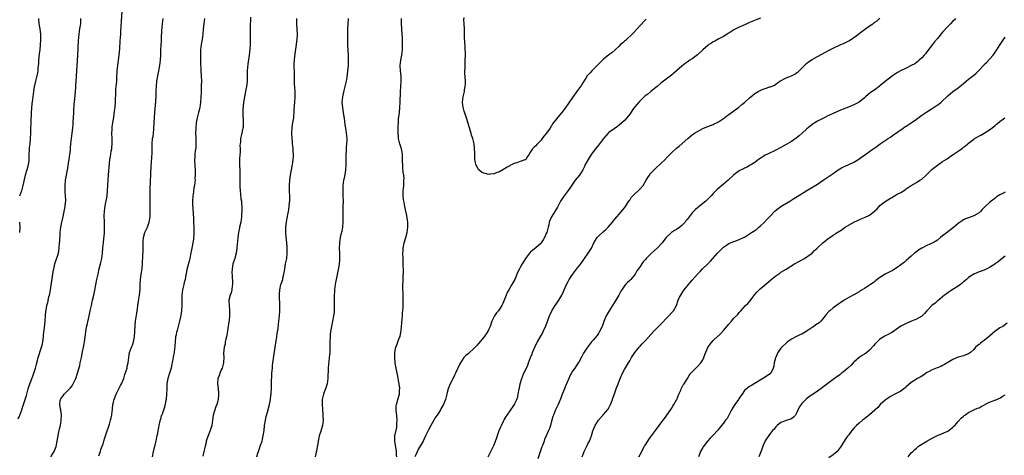
# Model space of a CAD drawing. Units: inches. Extents: x 2580000 to 2583000, y 1551000 to 1554000.
# Drawn here: x 2580737 to 2581115, y 1553540 to 1553707 of the extents above; entities that cross this region are included whole.
import ezdxf

# ---------------------------------------------------------------- set-up
doc = ezdxf.new("R2010")
doc.units = ezdxf.units.IN
doc.header["$MEASUREMENT"] = 0
doc.layers.add('LD25801551_10ft', color=141, linetype='Continuous')

msp = doc.modelspace()

# ---------------------------------------------------------------- linework, layer by layer
at = {"layer": 'LD25801551_10ft'}
for points, elevation in [([(2580748.97, 1553539), (2580750.22, 1553541), (2580751.02, 1553542.98), (2580751.42, 1553545), (2580751.65, 1553546.35), (2580751.73, 1553547), (2580751.92, 1553547.92), (2580752.17, 1553549), (2580752.35, 1553549.65), (2580752.67, 1553551), (2580752.99, 1553553), (2580753.01, 1553555.01), (2580752.8, 1553556.8), (2580752.74, 1553557), (2580752.68, 1553557.32), (2580752.42, 1553559), (2580752.6, 1553560.6), (2580752.68, 1553561), (2580752.81, 1553561.19), (2580753, 1553561.58), (2580753.69, 1553562.31), (2580754.07, 1553563), (2580756.07, 1553565), (2580756.56, 1553565.44), (2580757, 1553566.09), (2580757.57, 1553567), (2580758.03, 1553568.03), (2580758.51, 1553569), (2580759.23, 1553571), (2580760.04, 1553573.96), (2580760.26, 1553575), (2580760.73, 1553577), (2580761.17, 1553579.17), (2580761.49, 1553581), (2580761.69, 1553582.31), (2580761.82, 1553583), (2580762.09, 1553585), (2580762.22, 1553585.78), (2580762.37, 1553587), (2580762.68, 1553588.68), (2580763, 1553590.13), (2580763.17, 1553590.83), (2580763.25, 1553591.25), (2580763.63, 1553593), (2580764.05, 1553595), (2580764.51, 1553597), (2580765.01, 1553599), (2580765.46, 1553601), (2580765.72, 1553602.28), (2580766.64, 1553607), (2580767.06, 1553609), (2580767.53, 1553611), (2580768.06, 1553613), (2580768.55, 1553615), (2580768.83, 1553617), (2580768.94, 1553619), (2580769.11, 1553621), (2580769.32, 1553622.68), (2580769.43, 1553623.43), (2580769.57, 1553625), (2580769.61, 1553627), (2580769.5, 1553629.5), (2580769.45, 1553631), (2580769.46, 1553631.46), (2580769.51, 1553633), (2580769.72, 1553634.28), (2580769.8, 1553635), (2580769.99, 1553635.99), (2580770.21, 1553637), (2580770.34, 1553637.66), (2580770.53, 1553639), (2580770.69, 1553641), (2580770.8, 1553643), (2580770.94, 1553645.06), (2580771.12, 1553647.12), (2580771.44, 1553651.44), (2580771.62, 1553653), (2580771.83, 1553654.17), (2580772.15, 1553656.15), (2580772.31, 1553657), (2580772.38, 1553657.62), (2580772.47, 1553659), (2580772.43, 1553660.43), (2580772.44, 1553661), (2580772.38, 1553663), (2580772.47, 1553664.47), (2580772.48, 1553665), (2580772.54, 1553665.46), (2580772.79, 1553667), (2580773.15, 1553669.15), (2580773.45, 1553671.45), (2580773.62, 1553673), (2580773.8, 1553675), (2580773.89, 1553679), (2580773.95, 1553679.95), (2580774.05, 1553681), (2580774.16, 1553681.84), (2580774.24, 1553683), (2580774.29, 1553684.29), (2580774.44, 1553687), (2580774.66, 1553689), (2580774.95, 1553691), (2580775.19, 1553693), (2580775.38, 1553695.38), (2580775.59, 1553698.41), (2580775.72, 1553699.72), (2580775.81, 1553701), (2580775.86, 1553702.14), (2580775.98, 1553703.98), (2580776.06, 1553705.94), (2580776.29, 1553709.71)], 8020), ([(2580736.44, 1553553.56), (2580737.03, 1553554.97), (2580737.82, 1553557), (2580738.13, 1553557.87), (2580739.14, 1553561), (2580739.58, 1553562.42), (2580740.32, 1553565), (2580740.97, 1553567), (2580742.06, 1553569.94), (2580742.47, 1553571), (2580743.07, 1553573), (2580743.45, 1553574.55), (2580743.84, 1553575.84), (2580744.14, 1553577), (2580745.4, 1553581), (2580745.71, 1553582.29), (2580745.86, 1553583), (2580746.13, 1553585), (2580746.2, 1553585.8), (2580746.6, 1553588.6), (2580746.85, 1553591), (2580746.96, 1553593), (2580747.11, 1553594.89), (2580747.14, 1553595.14), (2580747.48, 1553597), (2580747.81, 1553598.19), (2580748.26, 1553600.26), (2580748.44, 1553601), (2580748.53, 1553601.47), (2580748.8, 1553603), (2580749.71, 1553609), (2580749.85, 1553609.85), (2580750.07, 1553611), (2580750.56, 1553613), (2580751.85, 1553617), (2580752.04, 1553617.96), (2580752.21, 1553619), (2580752.34, 1553621), (2580752.36, 1553621.64), (2580752.55, 1553624.55), (2580752.57, 1553625), (2580752.77, 1553627), (2580753.16, 1553629), (2580753.56, 1553630.44), (2580754.14, 1553633), (2580754.49, 1553635), (2580754.64, 1553636.64), (2580754.67, 1553637), (2580754.68, 1553637.32), (2580754.64, 1553639), (2580754.52, 1553640.52), (2580754.45, 1553643), (2580754.6, 1553645), (2580754.92, 1553647), (2580755.56, 1553650.44), (2580755.75, 1553651.75), (2580755.97, 1553653), (2580756.28, 1553655), (2580756.45, 1553656.45), (2580756.49, 1553657), (2580756.5, 1553657.5), (2580756.63, 1553659), (2580756.85, 1553661), (2580757.16, 1553663), (2580757.4, 1553665), (2580757.53, 1553666.47), (2580757.55, 1553667.55), (2580757.64, 1553669), (2580757.73, 1553671), (2580757.8, 1553671.8), (2580757.92, 1553674.09), (2580758.2, 1553676.2), (2580758.46, 1553679), (2580758.54, 1553680.54), (2580758.6, 1553681.4), (2580758.67, 1553683), (2580758.97, 1553687), (2580759.17, 1553690.83), (2580759.27, 1553693), (2580759.56, 1553698.44), (2580759.82, 1553701), (2580760.13, 1553703), (2580760.42, 1553705), (2580760.5, 1553707)], 8010), ([(2580744.27, 1553707), (2580744.42, 1553705), (2580744.7, 1553703), (2580744.95, 1553700.95), (2580745.04, 1553699), (2580744.93, 1553696.93), (2580744.72, 1553695), (2580744.52, 1553693.48), (2580744.26, 1553691), (2580744.18, 1553689.82), (2580743.98, 1553687.98), (2580743.92, 1553687), (2580743.82, 1553686.18), (2580743.56, 1553685), (2580743.03, 1553683.03), (2580742.67, 1553681.33), (2580742.58, 1553681), (2580742.3, 1553679), (2580742.04, 1553677), (2580741.94, 1553675.94), (2580741.71, 1553674.29), (2580741.47, 1553671), (2580741.25, 1553667.25), (2580741.25, 1553666.75), (2580741.18, 1553665), (2580741.15, 1553663), (2580741.07, 1553661), (2580740.85, 1553659), (2580740.62, 1553657.38), (2580740.6, 1553657), (2580740.6, 1553656.6), (2580740.53, 1553655), (2580740.53, 1553653), (2580740.47, 1553652.47), (2580740.33, 1553651), (2580740.08, 1553649.92), (2580739.82, 1553649), (2580739.16, 1553647), (2580738.71, 1553645.29), (2580738.25, 1553643), (2580737.74, 1553641), (2580737, 1553638.87)], 8000), ([(2580767.36, 1553539.36), (2580767.97, 1553541), (2580768.21, 1553541.79), (2580768.72, 1553543), (2580769, 1553543.97), (2580769.35, 1553545), (2580769.73, 1553546.27), (2580770.49, 1553548.49), (2580771.22, 1553550.78), (2580771.44, 1553551.44), (2580771.88, 1553553), (2580772.08, 1553553.92), (2580772.38, 1553555), (2580772.47, 1553556.47), (2580772.57, 1553557), (2580772.65, 1553557.35), (2580772.78, 1553559), (2580773, 1553559.88), (2580773.25, 1553561), (2580773.71, 1553562.29), (2580773.98, 1553563), (2580774.99, 1553565), (2580775.73, 1553566.27), (2580776.1, 1553567), (2580776.97, 1553569), (2580777.41, 1553570.59), (2580777.92, 1553571.92), (2580778.19, 1553573), (2580778.27, 1553573.73), (2580778.67, 1553575), (2580778.84, 1553577), (2580779, 1553578.03), (2580779.13, 1553579), (2580779.85, 1553581), (2580780.23, 1553581.77), (2580780.66, 1553583), (2580781.05, 1553585), (2580781.16, 1553587.16), (2580781.31, 1553589.31), (2580781.5, 1553591), (2580781.93, 1553594.07), (2580782.65, 1553598.65), (2580782.96, 1553600.96), (2580783.2, 1553603.2), (2580783.29, 1553605), (2580783.34, 1553607), (2580783.58, 1553609), (2580783.97, 1553611), (2580784.19, 1553613), (2580784.25, 1553616.25), (2580784.34, 1553617.66), (2580784.38, 1553619), (2580784.42, 1553621.58), (2580784.53, 1553623), (2580785.07, 1553625), (2580785.69, 1553626.31), (2580785.99, 1553627), (2580786.73, 1553629), (2580787.07, 1553631), (2580787.13, 1553633), (2580787.01, 1553637), (2580787.01, 1553639.01), (2580787.08, 1553641), (2580787.25, 1553645), (2580787.3, 1553646.7), (2580787.34, 1553647.34), (2580787.44, 1553650.56), (2580787.54, 1553651.54), (2580787.71, 1553654.29), (2580787.78, 1553655), (2580787.79, 1553655.79), (2580787.78, 1553659), (2580788, 1553661), (2580788.16, 1553661.84), (2580788.33, 1553663), (2580788.46, 1553664.46), (2580788.53, 1553665), (2580788.69, 1553669), (2580788.84, 1553671), (2580789.24, 1553675.24), (2580789.35, 1553677.35), (2580789.37, 1553679), (2580789.4, 1553679.4), (2580789.46, 1553681), (2580789.68, 1553683), (2580790.01, 1553685), (2580790.42, 1553687), (2580790.8, 1553689), (2580791.04, 1553691), (2580791.15, 1553693), (2580791.22, 1553695), (2580791.4, 1553698.6), (2580791.46, 1553699.46), (2580791.59, 1553702.41), (2580791.73, 1553703.73), (2580791.84, 1553705), (2580791.97, 1553706.03), (2580792.06, 1553707)], 8030), ([(2580807.92, 1553707), (2580807.61, 1553705), (2580807.36, 1553703), (2580807.22, 1553701), (2580807.01, 1553699), (2580806.67, 1553697), (2580806.43, 1553695), (2580806.4, 1553694.4), (2580806.36, 1553692.36), (2580806.42, 1553689), (2580806.47, 1553688.47), (2580806.55, 1553687), (2580806.68, 1553685), (2580806.72, 1553683), (2580806.68, 1553681.32), (2580806.58, 1553678.58), (2580806.54, 1553677), (2580806.43, 1553675), (2580806.22, 1553673.78), (2580806.13, 1553673), (2580805.89, 1553671.89), (2580805.65, 1553671), (2580805.14, 1553669), (2580805, 1553668.36), (2580804.75, 1553667), (2580804.54, 1553665), (2580804.52, 1553663), (2580804.62, 1553661.38), (2580804.61, 1553661), (2580804.58, 1553660.58), (2580804.64, 1553659), (2580804.53, 1553657.47), (2580804.34, 1553656.34), (2580804.18, 1553655), (2580804.18, 1553653.82), (2580804.12, 1553653), (2580804.13, 1553652.13), (2580804.24, 1553651), (2580804.34, 1553648.34), (2580804.31, 1553647), (2580804.22, 1553645.78), (2580804.27, 1553645), (2580804.25, 1553644.25), (2580804.07, 1553643), (2580803.87, 1553642.13), (2580803.57, 1553639.57), (2580803.46, 1553639), (2580803.35, 1553637), (2580803.36, 1553635.36), (2580803.39, 1553635), (2580803.46, 1553634.54), (2580803.56, 1553631.56), (2580803.66, 1553631), (2580803.73, 1553630.27), (2580803.75, 1553629), (2580803.83, 1553627), (2580803.82, 1553626.18), (2580803.87, 1553625), (2580803.82, 1553623.82), (2580803.75, 1553623), (2580803.63, 1553622.37), (2580803.42, 1553621), (2580803, 1553619), (2580802.53, 1553616.53), (2580802.26, 1553615), (2580802.03, 1553613.97), (2580801.17, 1553610.83), (2580800.84, 1553609.16), (2580800.79, 1553608.79), (2580800.47, 1553607), (2580800.16, 1553605.84), (2580799.98, 1553605), (2580799.48, 1553603), (2580799.26, 1553601), (2580799.24, 1553598.76), (2580799.19, 1553597), (2580799.05, 1553594.95), (2580798.81, 1553593.19), (2580798.69, 1553592.69), (2580798.35, 1553591), (2580797.83, 1553589), (2580797.38, 1553587.38), (2580797.2, 1553586.8), (2580797, 1553585.79), (2580796.82, 1553585), (2580796.61, 1553583), (2580796.52, 1553581.48), (2580796.51, 1553581), (2580796.46, 1553580.46), (2580796.24, 1553579), (2580796.01, 1553577.99), (2580795.61, 1553575.61), (2580795.42, 1553574.58), (2580795.06, 1553573), (2580794.42, 1553571), (2580793.83, 1553569), (2580793.48, 1553567), (2580793.44, 1553566.56), (2580793.4, 1553565), (2580793.37, 1553563), (2580793.18, 1553561), (2580793, 1553560.05), (2580792.77, 1553559), (2580792.4, 1553557.6), (2580791.49, 1553555), (2580791.35, 1553554.65), (2580791, 1553553.45), (2580790.84, 1553553), (2580790.81, 1553552.81), (2580790.34, 1553551), (2580790.26, 1553550.26), (2580790.02, 1553549), (2580789.83, 1553547.83), (2580789.66, 1553547), (2580789.53, 1553546.47), (2580789.2, 1553545), (2580788.28, 1553541), (2580787.79, 1553539)], 8040), ([(2580825.5, 1553707.5), (2580825.39, 1553703.39), (2580825.42, 1553702.58), (2580825.42, 1553699), (2580825.37, 1553697), (2580825.26, 1553695.26), (2580825, 1553693), (2580824.47, 1553689.53), (2580824.3, 1553687), (2580824.3, 1553685.7), (2580824.23, 1553684.23), (2580824.24, 1553683), (2580824.17, 1553681.83), (2580824.03, 1553681), (2580823.75, 1553679.75), (2580823.56, 1553678.44), (2580823.23, 1553677), (2580823, 1553675.64), (2580822.91, 1553675), (2580822.73, 1553673.27), (2580822.68, 1553673), (2580822.65, 1553672.65), (2580822.59, 1553671), (2580822.79, 1553667), (2580822.7, 1553665.3), (2580822.66, 1553665), (2580822.52, 1553664.52), (2580822.21, 1553663), (2580821.74, 1553661), (2580821.69, 1553659.69), (2580821.57, 1553659), (2580821.5, 1553658.5), (2580821.57, 1553657), (2580821.54, 1553655.54), (2580821.49, 1553655), (2580821.34, 1553653), (2580821.28, 1553651.28), (2580821.3, 1553651), (2580821.36, 1553650.64), (2580821.43, 1553649), (2580821.46, 1553647.46), (2580821.49, 1553647), (2580821.47, 1553645.47), (2580821.42, 1553645), (2580821.47, 1553643.47), (2580821.42, 1553643), (2580821.43, 1553642.57), (2580821.53, 1553641), (2580821.67, 1553639.67), (2580821.88, 1553637.88), (2580822.06, 1553637), (2580822.12, 1553636.12), (2580822.26, 1553635), (2580822.25, 1553633.75), (2580822.23, 1553633), (2580822.15, 1553632.15), (2580822.08, 1553631), (2580821.92, 1553629.92), (2580821.83, 1553629), (2580821.38, 1553627), (2580821.29, 1553626.71), (2580820.91, 1553625), (2580820.65, 1553623), (2580820.53, 1553621.47), (2580820.49, 1553620.49), (2580820.36, 1553619), (2580820.05, 1553617), (2580819.66, 1553615.66), (2580819.49, 1553615), (2580818.83, 1553613), (2580818.49, 1553611), (2580818.44, 1553609.56), (2580818.53, 1553608.53), (2580818.6, 1553605.4), (2580818.59, 1553605), (2580818.49, 1553604.49), (2580818.38, 1553603), (2580818.13, 1553601.87), (2580817.76, 1553601), (2580817.25, 1553599), (2580817.24, 1553598.76), (2580817.33, 1553597), (2580817.51, 1553595.51), (2580817.55, 1553594.45), (2580817.53, 1553593), (2580817.34, 1553591.34), (2580817.3, 1553590.7), (2580816.45, 1553585.55), (2580816.3, 1553585), (2580816.07, 1553584.07), (2580815.88, 1553583), (2580815.78, 1553582.22), (2580815.47, 1553581), (2580815.25, 1553578.75), (2580815.29, 1553577), (2580815.2, 1553575.2), (2580815.17, 1553575), (2580814.64, 1553573), (2580814.34, 1553572.34), (2580813.76, 1553571), (2580813.6, 1553570.4), (2580813.06, 1553569), (2580812.92, 1553567), (2580813.13, 1553565.13), (2580813.29, 1553563.29), (2580813.29, 1553563), (2580813.25, 1553562.75), (2580813.15, 1553561), (2580813, 1553560.43), (2580812.6, 1553559), (2580812.15, 1553557.85), (2580811.84, 1553557), (2580811.26, 1553555), (2580811, 1553553), (2580810.73, 1553551), (2580810.13, 1553549), (2580809.23, 1553546.77), (2580808.69, 1553545.31), (2580808.6, 1553545), (2580808.49, 1553544.49), (2580808.11, 1553543), (2580807.93, 1553542.07), (2580807.7, 1553541), (2580807.22, 1553539.22)], 8050), ([(2580828.03, 1553539), (2580828.42, 1553540.42), (2580828.59, 1553541), (2580829, 1553542.2), (2580829.31, 1553543), (2580829.44, 1553543.44), (2580829.98, 1553545), (2580830.2, 1553545.8), (2580830.45, 1553547), (2580830.76, 1553549), (2580830.96, 1553551), (2580831.25, 1553553), (2580831.56, 1553554.44), (2580832.06, 1553556.06), (2580832.85, 1553559), (2580833.21, 1553561), (2580833.41, 1553562.59), (2580833.45, 1553563), (2580833.47, 1553563.47), (2580833.58, 1553565), (2580833.64, 1553566.35), (2580833.65, 1553567.65), (2580833.77, 1553570.23), (2580833.79, 1553571), (2580833.93, 1553573), (2580834.05, 1553573.95), (2580834.15, 1553575), (2580834.47, 1553577.53), (2580835, 1553580.97), (2580835.4, 1553583.4), (2580835.63, 1553585), (2580835.77, 1553586.23), (2580836.11, 1553588.11), (2580836.26, 1553589.74), (2580836.47, 1553591), (2580836.7, 1553593), (2580836.82, 1553595), (2580836.81, 1553597), (2580836.64, 1553600.64), (2580836.64, 1553601), (2580836.68, 1553601.32), (2580836.74, 1553603), (2580837.22, 1553605), (2580837.3, 1553605.3), (2580837.89, 1553607), (2580838.13, 1553608.13), (2580838.37, 1553609), (2580838.46, 1553609.54), (2580838.67, 1553611), (2580839.03, 1553613), (2580839.43, 1553615), (2580839.66, 1553617), (2580839.66, 1553618.34), (2580839.63, 1553619), (2580839.57, 1553619.57), (2580839.48, 1553621), (2580839.27, 1553623.27), (2580839.13, 1553625), (2580839.11, 1553627), (2580839.34, 1553629), (2580839.59, 1553630.41), (2580839.93, 1553631.93), (2580840.11, 1553633), (2580840.2, 1553633.8), (2580840.42, 1553635), (2580840.56, 1553636.56), (2580840.59, 1553637), (2580840.6, 1553637.4), (2580840.59, 1553639), (2580840.53, 1553640.53), (2580840.5, 1553643), (2580840.63, 1553645), (2580840.89, 1553647), (2580841.53, 1553650.47), (2580841.65, 1553651), (2580841.79, 1553651.79), (2580841.98, 1553653), (2580842.04, 1553653.96), (2580842.08, 1553655), (2580841.98, 1553655.98), (2580841.91, 1553657), (2580841.78, 1553658.22), (2580841.67, 1553659), (2580841.6, 1553659.6), (2580841.5, 1553661), (2580841.42, 1553663), (2580841.45, 1553663.45), (2580841.47, 1553665), (2580841.63, 1553666.37), (2580842.11, 1553669), (2580842.23, 1553669.77), (2580842.28, 1553671), (2580842.27, 1553672.27), (2580842.41, 1553673.59), (2580842.5, 1553675), (2580842.7, 1553677), (2580842.69, 1553677.31), (2580842.69, 1553679), (2580842.56, 1553680.56), (2580842.5, 1553681), (2580842.45, 1553681.55), (2580842.41, 1553683), (2580842.45, 1553684.45), (2580842.44, 1553685.56), (2580842.39, 1553687), (2580842.29, 1553688.29), (2580842.29, 1553689), (2580842.35, 1553689.65), (2580842.39, 1553691), (2580842.61, 1553692.61), (2580843, 1553695.3), (2580843.5, 1553699), (2580843.56, 1553701), (2580843.29, 1553705), (2580843.35, 1553707)], 8060), ([(2580863.05, 1553707.05), (2580862.84, 1553705), (2580862.74, 1553703), (2580862.75, 1553702.75), (2580862.72, 1553701), (2580862.74, 1553700.74), (2580862.7, 1553699), (2580862.7, 1553697.3), (2580862.75, 1553696.75), (2580862.85, 1553694.85), (2580862.96, 1553693), (2580863.02, 1553691), (2580862.98, 1553688.98), (2580862.81, 1553686.81), (2580862.47, 1553684.47), (2580862.19, 1553683), (2580861.77, 1553681), (2580861.37, 1553679.37), (2580860.84, 1553677), (2580860.63, 1553675), (2580860.78, 1553672.78), (2580861.09, 1553671), (2580861.34, 1553669.34), (2580861.42, 1553669), (2580861.57, 1553667.57), (2580861.75, 1553666.25), (2580861.93, 1553665), (2580862.09, 1553664.09), (2580862.26, 1553663), (2580862.45, 1553661), (2580862.45, 1553660.45), (2580862.4, 1553659), (2580862.28, 1553657.72), (2580862.21, 1553656.21), (2580862.14, 1553655), (2580862.16, 1553651), (2580862.02, 1553649), (2580861.83, 1553647.83), (2580861.33, 1553645.33), (2580861.25, 1553645), (2580860.98, 1553643), (2580860.94, 1553641.06), (2580861.02, 1553639), (2580861.05, 1553637), (2580861.01, 1553635.01), (2580860.94, 1553632.94), (2580860.92, 1553631), (2580860.97, 1553629.03), (2580860.85, 1553627), (2580860.53, 1553625.47), (2580860.24, 1553624.24), (2580859.92, 1553623), (2580859.78, 1553622.22), (2580859.65, 1553621), (2580859.6, 1553619), (2580859.7, 1553617), (2580859.75, 1553615), (2580859.66, 1553614.34), (2580859.58, 1553613), (2580859.32, 1553611.32), (2580859.22, 1553610.78), (2580858.43, 1553607), (2580858.2, 1553605.8), (2580858.06, 1553605), (2580857.8, 1553603), (2580857.76, 1553602.24), (2580857.66, 1553601), (2580857.62, 1553599.62), (2580857.66, 1553598.34), (2580857.67, 1553597), (2580857.64, 1553595), (2580857.58, 1553594.42), (2580857.42, 1553593), (2580857, 1553591), (2580856.57, 1553589), (2580856.25, 1553587), (2580856.13, 1553585.87), (2580856.06, 1553585), (2580855.99, 1553583), (2580856, 1553582), (2580855.98, 1553581), (2580855.93, 1553579.93), (2580855.94, 1553579), (2580855.89, 1553578.11), (2580855.76, 1553577), (2580855.56, 1553575.56), (2580855.49, 1553574.51), (2580855.34, 1553573), (2580855.21, 1553569), (2580854.91, 1553567), (2580854.27, 1553565), (2580853.8, 1553563.8), (2580853.51, 1553563), (2580853.08, 1553561), (2580853.07, 1553559), (2580853.2, 1553557.2), (2580853.2, 1553557), (2580853.31, 1553555.31), (2580853.3, 1553554.7), (2580853.36, 1553553), (2580853.19, 1553551), (2580852.68, 1553549.32), (2580852.6, 1553549), (2580852.43, 1553548.43), (2580851.95, 1553547), (2580851.8, 1553546.2), (2580851.52, 1553545), (2580851.21, 1553543.21), (2580851.18, 1553542.82), (2580851, 1553542.05), (2580850.84, 1553541.16), (2580850.73, 1553540.73), (2580850.37, 1553539)], 8070), ([(2580881.66, 1553539), (2580881.58, 1553539.58), (2580881.57, 1553541), (2580881, 1553544.21), (2580880.89, 1553545), (2580880.89, 1553545.11), (2580880.96, 1553547), (2580881.73, 1553550.27), (2580881.74, 1553551), (2580881.69, 1553551.69), (2580881.77, 1553553), (2580881.62, 1553555), (2580881.6, 1553555.6), (2580881.44, 1553557), (2580881.45, 1553558.55), (2580881.52, 1553559), (2580881.77, 1553559.77), (2580882.07, 1553561), (2580882.66, 1553563), (2580882.75, 1553564.75), (2580882.78, 1553565), (2580882.77, 1553565.23), (2580882.55, 1553567), (2580882.28, 1553568.28), (2580882.2, 1553569), (2580882.05, 1553569.95), (2580881.83, 1553571), (2580881.71, 1553571.71), (2580881.43, 1553573), (2580881.07, 1553574.93), (2580880.89, 1553577), (2580880.92, 1553579), (2580881.27, 1553581), (2580881.8, 1553582.2), (2580882.07, 1553583), (2580882.75, 1553584.75), (2580882.9, 1553585.1), (2580883.27, 1553586.73), (2580883.31, 1553587.31), (2580883.51, 1553589), (2580883.78, 1553591.78), (2580883.86, 1553593), (2580883.89, 1553594.11), (2580884.07, 1553596.07), (2580884.08, 1553597), (2580884.07, 1553597.93), (2580884.14, 1553599), (2580884.12, 1553600.12), (2580884.06, 1553601.94), (2580884.01, 1553603), (2580883.99, 1553603.99), (2580884.04, 1553605), (2580884.13, 1553605.87), (2580884.11, 1553608.11), (2580884.24, 1553609.76), (2580884.2, 1553611), (2580884.13, 1553612.13), (2580884.15, 1553613), (2580884.14, 1553613.86), (2580884.07, 1553615), (2580884.03, 1553617), (2580884.08, 1553617.92), (2580884.17, 1553619), (2580884.55, 1553621), (2580884.64, 1553621.36), (2580885.12, 1553623), (2580885.65, 1553625), (2580885.9, 1553627), (2580885.84, 1553629), (2580885.76, 1553629.76), (2580885.49, 1553631.49), (2580885, 1553633.69), (2580884.69, 1553635), (2580884.46, 1553636.46), (2580884.33, 1553637), (2580884.22, 1553637.78), (2580884.15, 1553639), (2580884.16, 1553640.16), (2580884.14, 1553641), (2580884.25, 1553641.75), (2580884.3, 1553643), (2580884.3, 1553644.3), (2580884.41, 1553645), (2580884.43, 1553645.57), (2580884.32, 1553647), (2580884.17, 1553648.17), (2580884.04, 1553649.96), (2580883.94, 1553651), (2580883.9, 1553651.9), (2580883.9, 1553653), (2580883.81, 1553655), (2580883.72, 1553655.72), (2580883.46, 1553657), (2580882.84, 1553659), (2580882.47, 1553660.47), (2580882.38, 1553661), (2580882.35, 1553661.65), (2580882.18, 1553663), (2580882.13, 1553664.13), (2580882.16, 1553665), (2580882.23, 1553665.77), (2580882.26, 1553667), (2580882.38, 1553668.38), (2580882.71, 1553671), (2580882.89, 1553672.89), (2580882.98, 1553675), (2580883.03, 1553678.97), (2580883.15, 1553681), (2580883.3, 1553683), (2580883.3, 1553685), (2580883.1, 1553687), (2580882.97, 1553689.03), (2580883.17, 1553691), (2580883.55, 1553693), (2580883.8, 1553695), (2580883.87, 1553697), (2580883.84, 1553699), (2580883.82, 1553699.82), (2580883.76, 1553701), (2580883.48, 1553705), (2580883.43, 1553707)], 8080), ([(2581021.15, 1553707.15), (2581019.49, 1553706.51), (2581017, 1553705.47), (2581016.68, 1553705.32), (2581015.93, 1553705), (2581014.25, 1553704.25), (2581013, 1553703.66), (2581011.65, 1553703), (2581011, 1553702.66), (2581009, 1553701.41), (2581008.76, 1553701.24), (2581008.35, 1553701), (2581007, 1553700.11), (2581005.19, 1553699.19), (2581003.65, 1553698.35), (2581003, 1553698.06), (2581002.38, 1553697.62), (2581001.38, 1553697), (2581001, 1553696.73), (2580999, 1553694.96), (2580997, 1553693.1), (2580995, 1553691.61), (2580994.02, 1553691), (2580993.41, 1553690.59), (2580992.26, 1553689.74), (2580991, 1553688.73), (2580987.94, 1553686.06), (2580987, 1553685.29), (2580983, 1553682.21), (2580981.58, 1553681), (2580981, 1553680.55), (2580979.13, 1553679), (2580977.94, 1553678.06), (2580976.81, 1553677.19), (2580976.58, 1553677), (2580975, 1553675.47), (2580974.54, 1553675), (2580973.85, 1553674.15), (2580973, 1553673.16), (2580972.51, 1553672.51), (2580971, 1553670.41), (2580969.93, 1553669), (2580969, 1553667.92), (2580968.04, 1553667), (2580967, 1553666.14), (2580966.35, 1553665.65), (2580965, 1553664.78), (2580963, 1553663.27), (2580962.73, 1553663), (2580961, 1553661.08), (2580959.41, 1553659), (2580959, 1553658.5), (2580957.82, 1553657), (2580957, 1553655.93), (2580956.33, 1553655), (2580955.82, 1553654.18), (2580955.03, 1553653), (2580953.97, 1553651), (2580953.67, 1553650.33), (2580953.01, 1553649), (2580951.75, 1553647), (2580950.1, 1553645), (2580949, 1553643.54), (2580948.01, 1553641.99), (2580947, 1553640.56), (2580945.8, 1553639), (2580945.49, 1553638.51), (2580944.66, 1553637.34), (2580944.45, 1553637), (2580943.46, 1553635), (2580943.3, 1553634.7), (2580942.3, 1553633), (2580940.99, 1553631), (2580940.4, 1553629.6), (2580940.17, 1553629), (2580939.94, 1553627.94), (2580939.72, 1553627), (2580939.54, 1553626.46), (2580939.17, 1553625), (2580939, 1553624.63), (2580938.31, 1553623), (2580937.82, 1553622.18), (2580937.08, 1553621), (2580937, 1553620.9), (2580935, 1553619.04), (2580933.82, 1553618.18), (2580933, 1553617.41), (2580932.76, 1553617.24), (2580932.56, 1553617), (2580931.07, 1553615), (2580930.26, 1553613.74), (2580929.8, 1553613), (2580929, 1553611.55), (2580928.68, 1553611), (2580928.15, 1553609.85), (2580926.98, 1553607), (2580925.81, 1553605), (2580924.58, 1553603), (2580924.06, 1553601.94), (2580923.65, 1553601), (2580922.86, 1553599), (2580922.29, 1553597.71), (2580921.93, 1553597), (2580921, 1553595.56), (2580920.61, 1553595), (2580919.87, 1553594.13), (2580919.13, 1553593), (2580918.09, 1553591), (2580917.45, 1553589), (2580917, 1553587.86), (2580916.56, 1553587), (2580915.9, 1553586.1), (2580915.14, 1553585), (2580913, 1553582.39), (2580912.3, 1553581.7), (2580911.71, 1553581), (2580911, 1553580.24), (2580909.49, 1553579), (2580909.25, 1553578.75), (2580909, 1553578.47), (2580908.13, 1553577.87), (2580907.42, 1553577), (2580906.09, 1553575), (2580905.68, 1553574.32), (2580905, 1553572.71), (2580904.17, 1553571), (2580903.77, 1553570.23), (2580903, 1553568.61), (2580902.16, 1553567), (2580901.33, 1553565), (2580901, 1553563.66), (2580900.8, 1553563), (2580900.5, 1553561.5), (2580900.35, 1553561), (2580900, 1553560), (2580899.58, 1553559), (2580899.33, 1553558.67), (2580899, 1553557.98), (2580898.58, 1553557.42), (2580898.42, 1553557), (2580897.38, 1553555.38), (2580896.25, 1553553.75), (2580895.88, 1553553), (2580894.77, 1553551), (2580893.7, 1553549), (2580892.73, 1553547), (2580892.14, 1553545.86), (2580891.72, 1553545), (2580890.03, 1553541.97), (2580889, 1553539.78), (2580888.57, 1553539)], 8080), ([(2580977.27, 1553706.73), (2580977, 1553706.48), (2580975, 1553704.31), (2580973.87, 1553703), (2580972.49, 1553701.51), (2580971.98, 1553701), (2580969.72, 1553699), (2580969.35, 1553698.65), (2580969, 1553698.36), (2580968.32, 1553697.68), (2580967.52, 1553697), (2580967, 1553696.46), (2580964.13, 1553693.87), (2580963, 1553693.11), (2580961, 1553691.45), (2580959.77, 1553690.23), (2580959, 1553689.55), (2580958.74, 1553689.26), (2580956.45, 1553687), (2580955.81, 1553686.19), (2580955, 1553685.33), (2580954.72, 1553685), (2580954.12, 1553684.12), (2580953.39, 1553683), (2580953.25, 1553682.75), (2580953, 1553682.39), (2580952.49, 1553681.51), (2580952.14, 1553681), (2580951, 1553679.42), (2580949, 1553676.71), (2580946.48, 1553673), (2580945, 1553671.02), (2580944.05, 1553669.95), (2580943, 1553668.7), (2580941.42, 1553666.58), (2580941, 1553665.83), (2580940.66, 1553665.34), (2580940.46, 1553665), (2580939.09, 1553663), (2580939, 1553662.88), (2580938.08, 1553661.92), (2580937.44, 1553661), (2580937, 1553660.44), (2580935.67, 1553659), (2580935.33, 1553658.67), (2580935, 1553658.23), (2580934.29, 1553657.71), (2580933.66, 1553657), (2580933, 1553655.88), (2580932.44, 1553655), (2580931.83, 1553654.17), (2580931.13, 1553653), (2580931, 1553652.89), (2580930.82, 1553652.82), (2580929, 1553652.16), (2580927.72, 1553651.72), (2580927, 1553651.55), (2580925.86, 1553651), (2580925.27, 1553650.73), (2580925, 1553650.54), (2580923.99, 1553650.01), (2580923, 1553649.36), (2580922.37, 1553649), (2580921, 1553648.24), (2580919.83, 1553647.83), (2580919, 1553647.46), (2580917.3, 1553647.3), (2580917, 1553647.24), (2580915.55, 1553647.55), (2580915, 1553647.69), (2580914.16, 1553648.16), (2580913.17, 1553649), (2580913, 1553649.19), (2580912.03, 1553651), (2580911.83, 1553651.83), (2580911.65, 1553653), (2580911.6, 1553654.4), (2580911.59, 1553655.59), (2580911.53, 1553657), (2580911.28, 1553659), (2580910.81, 1553661), (2580910.35, 1553662.35), (2580910.19, 1553663), (2580909.88, 1553663.88), (2580909, 1553666.81), (2580908.54, 1553668.54), (2580907.55, 1553671.55), (2580907.11, 1553673), (2580907, 1553673.95), (2580906.91, 1553675), (2580907, 1553675.96), (2580907.12, 1553677), (2580907.5, 1553678.5), (2580907.58, 1553679), (2580907.66, 1553679.66), (2580907.91, 1553681), (2580907.97, 1553682.03), (2580907.97, 1553683), (2580907.82, 1553686.18), (2580907.8, 1553687), (2580907.84, 1553687.84), (2580907.85, 1553689), (2580907.94, 1553691), (2580907.98, 1553693), (2580907.97, 1553694.03), (2580907.93, 1553695), (2580907.86, 1553695.86), (2580907.76, 1553698.24), (2580907.64, 1553699.64), (2580907.62, 1553702.38), (2580907.58, 1553703), (2580907.52, 1553705), (2580907.44, 1553706.56), (2580907.45, 1553707.45)], 8090), ([(2580916.65, 1553539), (2580917.71, 1553541), (2580918.73, 1553543), (2580919, 1553543.59), (2580919.58, 1553545), (2580919.97, 1553546.03), (2580920.96, 1553549.04), (2580921.52, 1553550.48), (2580921.77, 1553551), (2580922.64, 1553552.64), (2580922.87, 1553553.13), (2580923.61, 1553554.39), (2580924.06, 1553555), (2580925.46, 1553557), (2580926.32, 1553558.32), (2580926.79, 1553559), (2580927, 1553559.41), (2580927.7, 1553561), (2580928.04, 1553561.96), (2580928.28, 1553563), (2580928.65, 1553565), (2580928.69, 1553565.31), (2580929.02, 1553566.98), (2580929.63, 1553569), (2580930.43, 1553571), (2580931.36, 1553573), (2580931.93, 1553574.07), (2580932.24, 1553575), (2580933, 1553577.07), (2580933.55, 1553578.45), (2580933.74, 1553579), (2580934.56, 1553581), (2580935, 1553581.93), (2580935.58, 1553583), (2580937, 1553585.49), (2580937.56, 1553586.44), (2580937.83, 1553587), (2580938.81, 1553589.19), (2580940.26, 1553593), (2580940.48, 1553593.52), (2580941.12, 1553594.88), (2580942.4, 1553597), (2580943, 1553597.89), (2580943.82, 1553599), (2580945.01, 1553601), (2580945.63, 1553602.37), (2580945.88, 1553603), (2580946.73, 1553605), (2580947.5, 1553606.5), (2580947.79, 1553607), (2580949, 1553608.85), (2580951, 1553611.47), (2580952.2, 1553613), (2580953.71, 1553615), (2580955.12, 1553617), (2580955.83, 1553618.17), (2580956.29, 1553619), (2580957.25, 1553621), (2580958.51, 1553623), (2580959, 1553623.52), (2580960.77, 1553625.23), (2580961, 1553625.4), (2580961.81, 1553626.19), (2580962.7, 1553627), (2580964.37, 1553629), (2580964.62, 1553629.38), (2580966.05, 1553631), (2580967, 1553632.01), (2580968.37, 1553633.63), (2580969, 1553634.41), (2580969.41, 1553635), (2580970.2, 1553636.2), (2580970.82, 1553637.18), (2580971, 1553637.43), (2580971.6, 1553638.4), (2580972.15, 1553639), (2580975, 1553641.68), (2580976.13, 1553643), (2580977.34, 1553645), (2580977.9, 1553646.1), (2580978.55, 1553647), (2580979, 1553647.59), (2580980.32, 1553649), (2580981, 1553649.65), (2580983, 1553651.44), (2580984.57, 1553653), (2580984.8, 1553653.2), (2580985, 1553653.45), (2580987, 1553655.53), (2580989, 1553657.34), (2580989.91, 1553658.09), (2580993.23, 1553661), (2580994.24, 1553661.76), (2580995, 1553662.39), (2580995.84, 1553663), (2580997, 1553663.74), (2580999, 1553664.83), (2581000.55, 1553665.45), (2581001, 1553665.61), (2581001.98, 1553666.02), (2581003, 1553666.36), (2581003.42, 1553666.58), (2581004.3, 1553667), (2581005, 1553667.37), (2581007, 1553668.73), (2581007.36, 1553669), (2581008.25, 1553669.75), (2581009, 1553670.25), (2581012.8, 1553673), (2581013.96, 1553674.04), (2581015, 1553674.88), (2581017, 1553676.64), (2581017.42, 1553677), (2581019, 1553678.25), (2581020.25, 1553679), (2581021, 1553679.48), (2581021.86, 1553679.86), (2581023, 1553680.24), (2581024.77, 1553680.77), (2581025, 1553680.8), (2581026.53, 1553681.47), (2581027, 1553681.79), (2581027.66, 1553682.34), (2581028.53, 1553683), (2581031, 1553684.27), (2581033, 1553685.09), (2581034.3, 1553685.7), (2581035, 1553686.13), (2581035.49, 1553686.51), (2581037, 1553687.93), (2581038.04, 1553689), (2581038.53, 1553689.47), (2581039, 1553689.87), (2581039.62, 1553690.38), (2581041, 1553691.32), (2581043, 1553692.47), (2581046.12, 1553694.12), (2581047.25, 1553694.75), (2581049, 1553695.62), (2581050.11, 1553696.11), (2581051, 1553696.54), (2581052.02, 1553697), (2581052.68, 1553697.32), (2581053, 1553697.45), (2581055.36, 1553698.64), (2581057, 1553699.74), (2581058.72, 1553701), (2581059, 1553701.24), (2581061, 1553702.78), (2581063, 1553704.2), (2581064.22, 1553705), (2581064.68, 1553705.32), (2581065, 1553705.58), (2581065.85, 1553706.15), (2581067, 1553707.09)], 8070), ([(2581095.96, 1553707), (2581095.53, 1553706.47), (2581095, 1553705.98), (2581093.99, 1553705), (2581093, 1553703.98), (2581091, 1553701.74), (2581089, 1553699.35), (2581087.95, 1553698.05), (2581087.12, 1553697), (2581085, 1553694.23), (2581084.46, 1553693.54), (2581083.92, 1553693), (2581083, 1553691.96), (2581081.97, 1553691), (2581081.45, 1553690.55), (2581081, 1553690.19), (2581080.3, 1553689.7), (2581079, 1553688.96), (2581077, 1553687.99), (2581074.92, 1553687), (2581073.74, 1553686.26), (2581071.83, 1553685), (2581069, 1553682.82), (2581067, 1553681.25), (2581066.71, 1553681), (2581065, 1553679.7), (2581064.05, 1553679), (2581063.41, 1553678.59), (2581061.38, 1553677), (2581061, 1553676.66), (2581059, 1553674.98), (2581057.69, 1553674.31), (2581057, 1553673.97), (2581054.91, 1553673.09), (2581051.88, 1553671.88), (2581049, 1553670.64), (2581047.91, 1553670.09), (2581047, 1553669.69), (2581045.58, 1553669), (2581043, 1553667.6), (2581041.97, 1553667), (2581041.38, 1553666.62), (2581040.22, 1553665.78), (2581039, 1553664.74), (2581037.2, 1553663), (2581036.01, 1553661.99), (2581034.89, 1553661.11), (2581033, 1553659.86), (2581031, 1553658.73), (2581029.87, 1553658.13), (2581029, 1553657.6), (2581027, 1553656.49), (2581023.84, 1553655), (2581023, 1553654.58), (2581021, 1553653.37), (2581020.44, 1553653), (2581019, 1553651.86), (2581017.65, 1553651), (2581017.26, 1553650.74), (2581017, 1553650.62), (2581016, 1553650), (2581015, 1553649.63), (2581014.61, 1553649.39), (2581013.78, 1553649), (2581013, 1553648.58), (2581011, 1553647.15), (2581008.72, 1553645), (2581007, 1553643.47), (2581004.55, 1553641.45), (2581004.07, 1553641), (2581003, 1553639.89), (2581002.23, 1553639), (2581000.61, 1553637.39), (2581000.26, 1553637), (2580999, 1553636.06), (2580997.69, 1553635), (2580997.3, 1553634.7), (2580997, 1553634.45), (2580996.2, 1553633.8), (2580995, 1553632.48), (2580993.47, 1553630.53), (2580993, 1553629.9), (2580992.58, 1553629.42), (2580992.26, 1553629), (2580991, 1553627.63), (2580990.19, 1553627), (2580989, 1553626.14), (2580988.24, 1553625.76), (2580987, 1553624.97), (2580985, 1553623), (2580984.12, 1553621.88), (2580983.5, 1553621), (2580981.56, 1553619), (2580979.37, 1553617), (2580979, 1553616.63), (2580977.27, 1553615), (2580977, 1553614.67), (2580976.21, 1553613.79), (2580975.66, 1553613), (2580975, 1553611.99), (2580974.38, 1553611), (2580973.78, 1553610.22), (2580973.06, 1553609), (2580971.39, 1553607), (2580971, 1553606.58), (2580970.17, 1553605.83), (2580969.42, 1553605), (2580969, 1553604.48), (2580967.93, 1553603), (2580967.57, 1553602.43), (2580966.84, 1553601), (2580965.66, 1553599), (2580964.35, 1553597), (2580963.07, 1553595), (2580962.34, 1553593.66), (2580962.01, 1553593), (2580961.13, 1553590.87), (2580960.4, 1553589), (2580959.46, 1553587), (2580959.29, 1553586.71), (2580959, 1553586.24), (2580958.47, 1553585.53), (2580957, 1553583.69), (2580956.33, 1553583), (2580954.8, 1553581), (2580953.31, 1553578.69), (2580952.63, 1553577.37), (2580951.56, 1553575.56), (2580951.24, 1553575), (2580951, 1553574.68), (2580949.89, 1553573), (2580949, 1553571.77), (2580948.04, 1553569.96), (2580947.6, 1553569), (2580946.74, 1553567), (2580946.26, 1553565.74), (2580945.94, 1553565), (2580945.2, 1553563.2), (2580945, 1553562.66), (2580944.58, 1553561.42), (2580943.91, 1553559.91), (2580943.56, 1553559), (2580942.59, 1553557), (2580941.71, 1553555), (2580941.53, 1553554.47), (2580941.1, 1553553), (2580941, 1553552.58), (2580940.58, 1553551), (2580940.2, 1553549.8), (2580939.87, 1553549), (2580939, 1553547.06), (2580938.38, 1553545.62), (2580938.15, 1553545), (2580937.62, 1553543.62), (2580937.24, 1553542.76), (2580936.72, 1553541.28), (2580936.49, 1553540.49), (2580935.77, 1553538.23)], 8060), ([(2580952.79, 1553539), (2580953, 1553539.59), (2580953.58, 1553541), (2580954.02, 1553541.98), (2580954.53, 1553543), (2580955, 1553544.01), (2580955.54, 1553545), (2580955.98, 1553546.02), (2580956.35, 1553547), (2580956.89, 1553548.89), (2580957, 1553549.21), (2580957.77, 1553551), (2580959, 1553552.99), (2580961, 1553555.18), (2580962.72, 1553557.28), (2580963.42, 1553558.58), (2580963.61, 1553559), (2580963.98, 1553559.98), (2580964.41, 1553561), (2580964.57, 1553561.43), (2580965.11, 1553563.11), (2580965.81, 1553565), (2580966.33, 1553566.33), (2580967, 1553567.98), (2580967.38, 1553569), (2580968.23, 1553571), (2580969, 1553572.45), (2580970.55, 1553575), (2580971, 1553575.79), (2580971.73, 1553577), (2580973, 1553578.98), (2580974.63, 1553581), (2580975, 1553581.43), (2580975.76, 1553582.24), (2580977, 1553583.62), (2580980.14, 1553587), (2580981, 1553587.88), (2580982.03, 1553589), (2580983.52, 1553590.48), (2580985, 1553592.03), (2580986.01, 1553593), (2580987, 1553594.2), (2580987.39, 1553594.61), (2580987.78, 1553595), (2580988.92, 1553597), (2580989.64, 1553599), (2580990.16, 1553600.16), (2580990.57, 1553601), (2580991.55, 1553602.45), (2580991.9, 1553603), (2580993.5, 1553605), (2580994.21, 1553605.79), (2580995, 1553606.72), (2580997.04, 1553609), (2580998.01, 1553609.99), (2580998.9, 1553611), (2581000.96, 1553613), (2581001.98, 1553614.02), (2581004.65, 1553617), (2581004.81, 1553617.19), (2581005.76, 1553618.24), (2581007, 1553619.4), (2581008.17, 1553620.17), (2581009, 1553620.74), (2581010.6, 1553621.4), (2581011, 1553621.58), (2581012.07, 1553621.93), (2581013, 1553622.29), (2581014.62, 1553623), (2581015, 1553623.18), (2581017, 1553624.41), (2581017.76, 1553625), (2581019, 1553625.75), (2581019.7, 1553626.3), (2581020.49, 1553627), (2581021, 1553627.41), (2581022.67, 1553629), (2581023.83, 1553630.17), (2581024.63, 1553631), (2581025, 1553631.41), (2581026.58, 1553633), (2581026.78, 1553633.22), (2581027.88, 1553634.12), (2581029, 1553634.89), (2581032.42, 1553637), (2581033.98, 1553638.02), (2581035.21, 1553638.79), (2581039, 1553641.08), (2581043, 1553643.57), (2581045.21, 1553645), (2581047.45, 1553646.55), (2581049, 1553647.66), (2581051, 1553649.03), (2581052.26, 1553649.75), (2581053, 1553650.12), (2581053.6, 1553650.4), (2581055, 1553651), (2581057, 1553651.97), (2581058.86, 1553653.14), (2581060.03, 1553653.97), (2581061, 1553654.61), (2581061.55, 1553655), (2581063, 1553655.99), (2581064.4, 1553657), (2581065, 1553657.45), (2581065.91, 1553658.09), (2581067.07, 1553659), (2581070.09, 1553661), (2581071, 1553661.58), (2581071.84, 1553662.16), (2581075.9, 1553665), (2581076.56, 1553665.44), (2581077, 1553665.71), (2581079, 1553667.06), (2581081, 1553668.47), (2581083, 1553669.9), (2581085, 1553671.24), (2581087, 1553672.47), (2581088.52, 1553673.48), (2581089.67, 1553674.33), (2581090.44, 1553675), (2581093, 1553677.4), (2581094.97, 1553679), (2581097, 1553680.49), (2581098.41, 1553681.59), (2581099, 1553682.14), (2581100.04, 1553683), (2581101, 1553683.78), (2581103, 1553685.34), (2581103.9, 1553686.1), (2581105, 1553687.17), (2581106.86, 1553689.14), (2581107, 1553689.33), (2581107.85, 1553690.15), (2581110.36, 1553693), (2581111, 1553693.85), (2581111.47, 1553694.53), (2581111.75, 1553695), (2581113.05, 1553697), (2581114.41, 1553699), (2581115, 1553699.82)], 8050), ([(2580974.55, 1553539), (2580975, 1553539.89), (2580975.62, 1553541), (2580976.09, 1553541.91), (2580976.72, 1553543), (2580977, 1553543.52), (2580977.91, 1553545), (2580978.35, 1553545.65), (2580979, 1553546.51), (2580979.34, 1553547), (2580980.89, 1553549), (2580982.35, 1553551), (2580983.85, 1553553), (2580984.32, 1553553.68), (2580985, 1553554.52), (2580987, 1553557.45), (2580987.58, 1553558.42), (2580987.97, 1553559), (2580989, 1553560.79), (2580989.1, 1553561), (2580989.9, 1553563), (2580990.56, 1553564.56), (2580990.73, 1553565), (2580991, 1553565.51), (2580991.49, 1553566.51), (2580991.84, 1553567), (2580993.18, 1553569), (2580993.84, 1553570.16), (2580994.5, 1553571), (2580995, 1553571.6), (2580996.69, 1553573.31), (2580997, 1553573.55), (2580998.28, 1553575), (2580999, 1553576.19), (2580999.38, 1553577), (2580999.77, 1553578.23), (2581001, 1553580.85), (2581001.83, 1553582.17), (2581003, 1553583.56), (2581004.81, 1553585.19), (2581005, 1553585.39), (2581005.86, 1553586.14), (2581007, 1553587.46), (2581009, 1553589.84), (2581010.05, 1553591), (2581011, 1553592.09), (2581012.41, 1553593.59), (2581013, 1553594.33), (2581013.59, 1553595), (2581015.41, 1553597), (2581016.25, 1553597.75), (2581017.16, 1553598.84), (2581018.2, 1553600.2), (2581019, 1553601.21), (2581019.83, 1553602.17), (2581020.63, 1553603), (2581021, 1553603.34), (2581024.05, 1553605.95), (2581025.14, 1553606.86), (2581027, 1553608.34), (2581028.57, 1553609.43), (2581029, 1553609.72), (2581030.98, 1553610.98), (2581034.23, 1553613), (2581038.05, 1553615), (2581039, 1553615.6), (2581040.92, 1553617.08), (2581041.94, 1553618.06), (2581042.89, 1553619), (2581045.1, 1553621), (2581047, 1553622.54), (2581049, 1553623.97), (2581050.58, 1553625), (2581052.07, 1553625.93), (2581053.68, 1553627), (2581057, 1553629), (2581058.37, 1553629.63), (2581059.81, 1553630.19), (2581061, 1553630.69), (2581063, 1553631.68), (2581064.85, 1553633.15), (2581065, 1553633.31), (2581065.9, 1553634.1), (2581066.71, 1553635), (2581067, 1553635.29), (2581069, 1553636.91), (2581071, 1553638.15), (2581071.57, 1553638.43), (2581073.61, 1553639.61), (2581075, 1553640.36), (2581076.04, 1553641), (2581076.62, 1553641.38), (2581077, 1553641.66), (2581077.81, 1553642.19), (2581079, 1553643.01), (2581081, 1553644.14), (2581082.26, 1553645), (2581083, 1553645.44), (2581084.7, 1553647), (2581085, 1553647.26), (2581086.91, 1553649.09), (2581088, 1553650), (2581089, 1553650.77), (2581091, 1553652.14), (2581092.73, 1553653.27), (2581094.48, 1553654.48), (2581095.11, 1553654.89), (2581097, 1553656.19), (2581098.65, 1553657.35), (2581099, 1553657.65), (2581099.79, 1553658.21), (2581100.66, 1553659), (2581101, 1553659.29), (2581103, 1553660.8), (2581103.31, 1553661), (2581105.72, 1553662.28), (2581107, 1553663.03), (2581109, 1553664.36), (2581111, 1553665.93), (2581111.61, 1553666.39), (2581113, 1553667.51), (2581114.82, 1553669)], 8040), ([(2581115, 1553640.45), (2581113.83, 1553639.83), (2581113, 1553639.42), (2581112.33, 1553639), (2581111.54, 1553638.46), (2581111, 1553638.02), (2581109.7, 1553637), (2581109, 1553636.42), (2581107.17, 1553634.83), (2581107, 1553634.62), (2581106.19, 1553633.81), (2581105.55, 1553633), (2581105, 1553632.5), (2581103, 1553631.31), (2581101, 1553630.65), (2581099.78, 1553630.22), (2581099, 1553629.81), (2581098.49, 1553629.51), (2581097.77, 1553629), (2581097, 1553628.39), (2581095.14, 1553626.86), (2581093.98, 1553626.02), (2581093, 1553625.26), (2581092.84, 1553625.16), (2581091, 1553623.66), (2581090.23, 1553623), (2581089, 1553622.06), (2581088.38, 1553621.62), (2581087.32, 1553621), (2581085, 1553619.93), (2581083.04, 1553618.96), (2581081.8, 1553618.2), (2581080.65, 1553617.35), (2581080.21, 1553617), (2581079, 1553615.91), (2581077.92, 1553615), (2581077, 1553614.2), (2581076.39, 1553613.61), (2581075.56, 1553613), (2581075, 1553612.55), (2581073.61, 1553611.61), (2581073, 1553611.17), (2581071.66, 1553610.34), (2581071, 1553610.05), (2581068.97, 1553609), (2581067, 1553607.74), (2581065.95, 1553607), (2581065.45, 1553606.55), (2581065, 1553606.25), (2581064.33, 1553605.67), (2581063.31, 1553605), (2581063, 1553604.78), (2581061, 1553603.48), (2581060.17, 1553603), (2581059.45, 1553602.55), (2581059, 1553602.25), (2581057, 1553601.1), (2581055, 1553600.06), (2581053.23, 1553599), (2581050.3, 1553597), (2581049, 1553596.07), (2581047.71, 1553595), (2581047.34, 1553594.66), (2581046.41, 1553593.59), (2581046.01, 1553593), (2581045, 1553591.73), (2581044.36, 1553591), (2581043.61, 1553590.39), (2581043, 1553589.93), (2581042.44, 1553589.56), (2581041.67, 1553589), (2581041, 1553588.59), (2581038.64, 1553587), (2581037.62, 1553586.38), (2581037, 1553586.04), (2581036.27, 1553585.73), (2581034.94, 1553585.06), (2581033, 1553584.04), (2581031.53, 1553583), (2581031.23, 1553582.77), (2581029.33, 1553581), (2581029, 1553580.59), (2581027.86, 1553579), (2581027.58, 1553578.42), (2581027, 1553577.09), (2581026.95, 1553576.95), (2581026.47, 1553575), (2581026.23, 1553573.77), (2581025.99, 1553573), (2581025.1, 1553571), (2581025, 1553570.89), (2581023, 1553569.48), (2581021, 1553568.35), (2581018.71, 1553567), (2581017.69, 1553566.31), (2581017, 1553565.98), (2581016.45, 1553565.55), (2581015, 1553564.34), (2581014.09, 1553563), (2581013.6, 1553562.4), (2581012.82, 1553561.18), (2581012.74, 1553561), (2581011.37, 1553559), (2581011, 1553558.4), (2581010.07, 1553557), (2581009, 1553554.89), (2581008.34, 1553553.66), (2581007.79, 1553553), (2581007, 1553551.84), (2581006.26, 1553551), (2581004.79, 1553549.21), (2581003, 1553547.31), (2581002.75, 1553547), (2581001.89, 1553546.11), (2581001, 1553545.12), (2580999.16, 1553542.84), (2580999, 1553542.58), (2580998.15, 1553541), (2580997.62, 1553539.62), (2580997.35, 1553539)], 8030), ([(2580736.94, 1553629), (2580737.05, 1553627), (2580736.99, 1553624.99)], 8000), ([(2581115, 1553615.87), (2581113.85, 1553615), (2581113.39, 1553614.61), (2581112.27, 1553613.73), (2581111.22, 1553613), (2581111, 1553612.83), (2581109, 1553611.52), (2581107.94, 1553611), (2581107, 1553610.58), (2581105, 1553609.85), (2581103, 1553609.05), (2581101, 1553607.78), (2581100.13, 1553607), (2581099.55, 1553606.45), (2581099, 1553606), (2581098.49, 1553605.51), (2581097.83, 1553605), (2581097, 1553604.4), (2581094.68, 1553603), (2581093, 1553601.89), (2581092.5, 1553601.5), (2581091.78, 1553601), (2581091, 1553600.37), (2581089.16, 1553598.84), (2581089, 1553598.74), (2581088.11, 1553597.89), (2581086.94, 1553597), (2581084.94, 1553595), (2581084.04, 1553593.96), (2581083, 1553592.93), (2581081, 1553591.69), (2581079.08, 1553591), (2581077, 1553590.09), (2581076.3, 1553589.7), (2581075, 1553589.03), (2581071.43, 1553586.57), (2581071, 1553586.4), (2581070.16, 1553585.84), (2581069, 1553585.33), (2581068.81, 1553585.19), (2581067, 1553584.04), (2581065.87, 1553583), (2581065.45, 1553582.55), (2581065, 1553582.14), (2581064.5, 1553581.5), (2581063, 1553579.85), (2581061.95, 1553579), (2581061.41, 1553578.59), (2581061, 1553578.33), (2581060.15, 1553577.85), (2581058.97, 1553577.03), (2581057, 1553575.26), (2581056.73, 1553575), (2581055.9, 1553574.1), (2581054.7, 1553573), (2581053, 1553571.55), (2581052.21, 1553571), (2581051.55, 1553570.45), (2581049.53, 1553569), (2581049, 1553568.56), (2581045, 1553565.53), (2581043, 1553564.12), (2581041, 1553562.78), (2581039.95, 1553562.05), (2581038.81, 1553561.19), (2581037, 1553559.37), (2581036.7, 1553559), (2581036.03, 1553557.97), (2581035, 1553555.73), (2581034.55, 1553555), (2581033.85, 1553554.15), (2581033, 1553553.54), (2581032.63, 1553553.37), (2581031, 1553552.89), (2581030.79, 1553552.79), (2581029, 1553552.07), (2581027.56, 1553551), (2581027.27, 1553550.73), (2581027, 1553550.42), (2581026.37, 1553549.63), (2581025.8, 1553549), (2581025, 1553548.02), (2581023.76, 1553546.24), (2581023, 1553545.09), (2581022.11, 1553543), (2581021.57, 1553541.57), (2581021, 1553540.24), (2581020.55, 1553539)], 8020), ([(2581115.79, 1553590.21), (2581114.64, 1553589.36), (2581114.08, 1553589), (2581113, 1553588.43), (2581111, 1553587.08), (2581109, 1553585.29), (2581107, 1553583.58), (2581106.15, 1553583), (2581105.51, 1553582.49), (2581105, 1553582.03), (2581104.38, 1553581.62), (2581103.69, 1553581), (2581103, 1553580.18), (2581101.66, 1553579), (2581101, 1553578.45), (2581099.98, 1553578.02), (2581099, 1553577.67), (2581098.5, 1553577.5), (2581097, 1553577.14), (2581095, 1553576.34), (2581093, 1553575.18), (2581091.68, 1553574.32), (2581091, 1553573.99), (2581090.38, 1553573.62), (2581089, 1553573.13), (2581088.92, 1553573.08), (2581087, 1553572.33), (2581085.59, 1553571.59), (2581085, 1553571.27), (2581083.67, 1553570.33), (2581083, 1553569.95), (2581082.44, 1553569.56), (2581081.44, 1553569), (2581079, 1553567.42), (2581077, 1553565.75), (2581076.61, 1553565.39), (2581076.16, 1553565), (2581075, 1553564.18), (2581073, 1553563.09), (2581071, 1553562.05), (2581069.33, 1553561), (2581069, 1553560.75), (2581067.08, 1553559), (2581066.13, 1553557.87), (2581065.13, 1553557), (2581065, 1553556.86), (2581063, 1553555.07), (2581061.85, 1553554.15), (2581061, 1553553.55), (2581060.3, 1553553), (2581059, 1553551.92), (2581057.97, 1553551), (2581057, 1553549.96), (2581056.14, 1553549), (2581055, 1553547.45), (2581054.64, 1553547), (2581053.95, 1553546.05), (2581053, 1553544.62), (2581052.11, 1553543), (2581051, 1553541.54), (2581050.55, 1553541), (2581049, 1553539.69), (2581047.39, 1553538.61)], 8010), ([(2581077.81, 1553539), (2581079, 1553540.44), (2581079.54, 1553541), (2581080.29, 1553541.71), (2581081, 1553542.35), (2581081.36, 1553542.64), (2581081.83, 1553543), (2581083, 1553543.77), (2581084.98, 1553545), (2581087, 1553546.15), (2581088.75, 1553547), (2581089, 1553547.13), (2581093, 1553548.78), (2581093.35, 1553549), (2581095, 1553550.32), (2581095.31, 1553550.69), (2581095.68, 1553551), (2581097, 1553552.45), (2581098.18, 1553553.82), (2581099, 1553554.52), (2581099.23, 1553554.77), (2581099.56, 1553555), (2581101, 1553555.94), (2581103, 1553556.94), (2581104.42, 1553557.58), (2581105, 1553557.81), (2581105.8, 1553558.2), (2581109, 1553559.89), (2581110.43, 1553560.43), (2581111, 1553560.66), (2581111.83, 1553561), (2581112.62, 1553561.38), (2581113, 1553561.52), (2581113.86, 1553562.14), (2581115, 1553562.79)], 8000)]:
    msp.add_lwpolyline(points, dxfattribs=dict(at, elevation=elevation))

doc.saveas('drawing.dxf')
